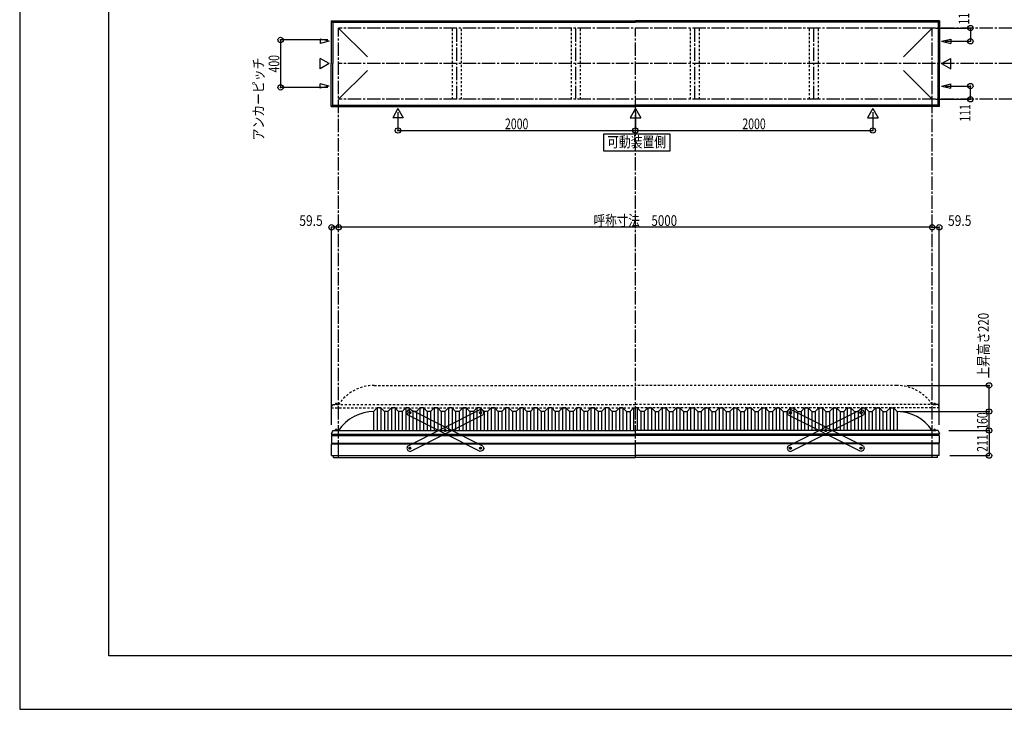
# Model space of a CAD drawing. Extents: x -210 to 210, y -148 to 148.
# Drawn here: x -210 to 66, y -148 to 45 of the extents above; entities that cross this region are included whole.
import ezdxf
from ezdxf.enums import TextEntityAlignment as Align

# ---------------------------------------------------------------- set-up
doc = ezdxf.new("R2010")
doc.units = 0
doc.header["$LTSCALE"] = 10
doc.header["$PDMODE"] = 32
doc.header["$PDSIZE"] = 1.5
doc.linetypes.add('DASHDOT', pattern=[0.5375, 0.375, -0.05, 0.0625, -0.05])
doc.linetypes.add('DOT', pattern=[0.1125, 0.0625, -0.05])
for name, color, linetype in [('ボルト／ビス', 64, 'CONTINUOUS'), ('別途部材', 96, 'CONTINUOUS'), ('型材断面', 47, 'CONTINUOUS'), ('寸法', 80, 'CONTINUOUS'), ('文字', 79, 'CONTINUOUS'), ('補助線', 16, 'DOT'), ('通り芯', 15, 'CONTINUOUS')]:
    doc.layers.add(name, color=color, linetype=linetype)
doc.styles.add('TextStyle03', font='MONOTXT', dxfattribs={"height": 1, "bigfont": 'BIGFONT'})

# ---------------------------------------------------------------- blocks, each defined once
blk = doc.blocks.new('*GRP_0001')
at = {"layer": '型材断面', "linetype": 'CONTINUOUS'}
for p, q in [((-185, -133.5), (-185, 133.5)), ((195, -133.5), (-185, -133.5))]:
    blk.add_line(p, q, dxfattribs=at)
blk = doc.blocks.new('*GRP_0013')
at = {"layer": 'ボルト／ビス', "color": 64, "linetype": 'CONTINUOUS'}
for p, q in [((-80.855085, -65.188552), (-80.71764, -64.979503)), ((-80.855085, -65.188552), (-80.742765, -65.412105)), ((-80.742765, -65.412105), (-80.492998, -65.426607)), ((-80.467875, -64.994005), (-80.71764, -64.979503)), ((-80.355555, -65.21756), (-80.492998, -65.426607)), ((-80.467875, -64.994005), (-80.355555, -65.21756)), ((-90.773563, -70.171908), (-90.636117, -69.962857)), ((-90.773563, -70.171908), (-90.661243, -70.395463)), ((-90.661243, -70.395463), (-90.411475, -70.409968)), ((-90.386352, -69.97736), (-90.636117, -69.962857)), ((-90.274032, -70.200918), (-90.411475, -70.409968)), ((-90.386352, -69.97736), (-90.274032, -70.200918)), ((-100.69204, -75.155267), (-100.554595, -74.946217)), ((-100.69204, -75.155267), (-100.57972, -75.37882)), ((-100.57972, -75.37882), (-100.329955, -75.393322)), ((-100.30483, -74.96072), (-100.554595, -74.946217)), ((-100.19251, -75.184273), (-100.329955, -75.393322)), ((-100.30483, -74.96072), (-100.19251, -75.184273))]:
    blk.add_line(p, q, dxfattribs=at)
at = {"layer": 'ボルト／ビス', "linetype": 'CONTINUOUS'}
for centre, radius in [((-80.60532, -65.203055), 0.301025), ((-80.60532, -65.203055), 0.250185), ((-90.523798, -70.186413), 0.301025), ((-90.523798, -70.186413), 0.250185), ((-100.442275, -75.16977), 0.301025), ((-100.442275, -75.16977), 0.250185)]:
    blk.add_circle(centre, radius, dxfattribs=at)
at = {"layer": 'ボルト／ビス', "color": 64, "linetype": 'CONTINUOUS'}
for centre in [(-80.60532, -65.203055), (-90.523798, -70.186413), (-100.442275, -75.16977)]:
    blk.add_circle(centre, 0.216668, dxfattribs=at)
at = {"layer": '型材断面', "linetype": 'CONTINUOUS'}
for p, q in [((-101.114253, -74.574792), (-80.681595, -64.308775)), ((-100.366, -76.064052), (-79.933342, -65.798035)), ((-80.681595, -64.308775), (-80.01034, -64.531077)), ((-80.01034, -64.531077), (-79.711038, -65.126782)), ((-79.711038, -65.126782), (-79.933342, -65.798035)), ((-101.114253, -74.574792), (-101.336555, -75.246045)), ((-101.336555, -75.246045), (-101.037252, -75.84175)), ((-101.037252, -75.84175), (-100.366, -76.064052))]:
    blk.add_line(p, q, dxfattribs=at)
at = {"layer": '補助線', "color": 64, "linetype": 'BYBLOCK'}
for p, q in [((-80.679782, -65.240467), (-80.530855, -65.165643)), ((-80.642732, -65.12859), (-80.567908, -65.277517)), ((-90.449333, -70.149), (-90.59826, -70.223825)), ((-90.56121, -70.111948), (-90.486385, -70.260875)), ((-100.367813, -75.132358), (-100.516738, -75.207183)), ((-100.479688, -75.095305), (-100.404863, -75.244232))]:
    blk.add_line(p, q, dxfattribs=at)
blk = doc.blocks.new('*GRP_0014')
at = {"layer": 'ボルト／ビス', "color": 64, "linetype": 'CONTINUOUS'}
for p, q in [((-100.57972, -64.994005), (-100.69204, -65.21756)), ((-100.69204, -65.21756), (-100.554598, -65.426607)), ((-100.57972, -64.994005), (-100.329955, -64.979503)), ((-100.30483, -65.412105), (-100.554598, -65.426607)), ((-100.19251, -65.188552), (-100.329955, -64.979503)), ((-100.19251, -65.188552), (-100.30483, -65.412105)), ((-90.661243, -69.97736), (-90.773563, -70.200918)), ((-90.773563, -70.200918), (-90.63612, -70.409968)), ((-90.661243, -69.97736), (-90.411478, -69.962857)), ((-90.386352, -70.395463), (-90.63612, -70.409968)), ((-90.274032, -70.171908), (-90.411478, -69.962857)), ((-90.274032, -70.171908), (-90.386352, -70.395463)), ((-80.742765, -74.96072), (-80.855085, -75.184273)), ((-80.855085, -75.184273), (-80.71764, -75.393322)), ((-80.742765, -74.96072), (-80.493, -74.946217)), ((-80.467875, -75.37882), (-80.71764, -75.393322)), ((-80.355555, -75.155267), (-80.493, -74.946217)), ((-80.355555, -75.155267), (-80.467875, -75.37882))]:
    blk.add_line(p, q, dxfattribs=at)
at = {"layer": 'ボルト／ビス', "linetype": 'CONTINUOUS'}
for centre, radius in [((-100.442275, -65.203055), 0.301025), ((-100.442275, -65.203055), 0.250185), ((-90.523798, -70.186413), 0.301025), ((-90.523798, -70.186413), 0.250185), ((-80.60532, -75.16977), 0.301025), ((-80.60532, -75.16977), 0.250185)]:
    blk.add_circle(centre, radius, dxfattribs=at)
at = {"layer": 'ボルト／ビス', "color": 64, "linetype": 'CONTINUOUS'}
for centre in [(-100.442275, -65.203055), (-90.523798, -70.186413), (-80.60532, -75.16977)]:
    blk.add_circle(centre, 0.216668, dxfattribs=at)
at = {"layer": '型材断面', "linetype": 'CONTINUOUS'}
for p, q in [((-101.037255, -64.531077), (-101.336557, -65.126782)), ((-101.336557, -65.126782), (-101.114253, -65.798035)), ((-80.681595, -76.064052), (-101.114253, -65.798035)), ((-100.366, -64.308775), (-101.037255, -64.531077)), ((-79.933342, -74.574792), (-100.366, -64.308775)), ((-79.933342, -74.574792), (-79.71104, -75.246045)), ((-80.010343, -75.84175), (-80.681595, -76.064052)), ((-79.71104, -75.246045), (-80.010343, -75.84175))]:
    blk.add_line(p, q, dxfattribs=at)
at = {"layer": '補助線', "color": 64, "linetype": 'BYBLOCK'}
for p, q in [((-100.367813, -65.240467), (-100.51674, -65.165643)), ((-100.404863, -65.12859), (-100.479688, -65.277517)), ((-90.598262, -70.149), (-90.449335, -70.223825)), ((-90.486385, -70.111948), (-90.56121, -70.260875)), ((-80.679782, -75.132358), (-80.530857, -75.207183)), ((-80.567908, -75.095305), (-80.642732, -75.244232))]:
    blk.add_line(p, q, dxfattribs=at)
blk = doc.blocks.new('*GRP_0015')
at = {"layer": 'ボルト／ビス', "color": 64, "linetype": 'CONTINUOUS'}
for p, q in [((6.249995, -64.994005), (6.137675, -65.21756)), ((6.137675, -65.21756), (6.275117, -65.426607)), ((6.249995, -64.994005), (6.49976, -64.979503)), ((6.524885, -65.412105), (6.275117, -65.426607)), ((6.637205, -65.188552), (6.49976, -64.979503)), ((6.637205, -65.188552), (6.524885, -65.412105)), ((16.168472, -69.97736), (16.056152, -70.200918)), ((16.056152, -70.200918), (16.193595, -70.409968)), ((16.168472, -69.97736), (16.418238, -69.962857)), ((16.443362, -70.395463), (16.193595, -70.409968)), ((16.555682, -70.171908), (16.418238, -69.962857)), ((16.555682, -70.171908), (16.443362, -70.395463)), ((26.08695, -74.96072), (25.97463, -75.184273)), ((25.97463, -75.184273), (26.112075, -75.393322)), ((26.08695, -74.96072), (26.336715, -74.946217)), ((26.36184, -75.37882), (26.112075, -75.393322)), ((26.47416, -75.155267), (26.336715, -74.946217)), ((26.47416, -75.155267), (26.36184, -75.37882))]:
    blk.add_line(p, q, dxfattribs=at)
at = {"layer": 'ボルト／ビス', "linetype": 'CONTINUOUS'}
for centre, radius in [((6.38744, -65.203055), 0.301025), ((6.38744, -65.203055), 0.250185), ((16.305918, -70.186413), 0.301025), ((16.305918, -70.186413), 0.250185), ((26.224395, -75.16977), 0.301025), ((26.224395, -75.16977), 0.250185)]:
    blk.add_circle(centre, radius, dxfattribs=at)
at = {"layer": 'ボルト／ビス', "color": 64, "linetype": 'CONTINUOUS'}
for centre in [(6.38744, -65.203055), (16.305918, -70.186413), (26.224395, -75.16977)]:
    blk.add_circle(centre, 0.216668, dxfattribs=at)
at = {"layer": '型材断面', "linetype": 'CONTINUOUS'}
for p, q in [((5.79246, -64.531077), (5.493158, -65.126782)), ((5.493158, -65.126782), (5.715462, -65.798035)), ((26.14812, -76.064052), (5.715462, -65.798035)), ((6.463715, -64.308775), (5.79246, -64.531077)), ((26.896372, -74.574792), (6.463715, -64.308775)), ((26.896372, -74.574792), (27.118675, -75.246045)), ((26.819372, -75.84175), (26.14812, -76.064052)), ((27.118675, -75.246045), (26.819372, -75.84175))]:
    blk.add_line(p, q, dxfattribs=at)
at = {"layer": '補助線', "color": 64, "linetype": 'BYBLOCK'}
for p, q in [((6.461902, -65.240467), (6.312975, -65.165643)), ((6.424853, -65.12859), (6.350028, -65.277517)), ((16.231452, -70.149), (16.38038, -70.223825)), ((16.34333, -70.111948), (16.268505, -70.260875)), ((26.149933, -75.132358), (26.298857, -75.207183)), ((26.261808, -75.095305), (26.186982, -75.244232))]:
    blk.add_line(p, q, dxfattribs=at)
blk = doc.blocks.new('*GRP_0016')
at = {"layer": 'ボルト／ビス', "color": 64, "linetype": 'CONTINUOUS'}
for p, q in [((25.97463, -65.188552), (26.112075, -64.979503)), ((25.97463, -65.188552), (26.08695, -65.412105)), ((26.08695, -65.412105), (26.336717, -65.426607)), ((26.36184, -64.994005), (26.112075, -64.979503)), ((26.47416, -65.21756), (26.336717, -65.426607)), ((26.36184, -64.994005), (26.47416, -65.21756)), ((16.056152, -70.171908), (16.193598, -69.962857)), ((16.056152, -70.171908), (16.168472, -70.395463)), ((16.168472, -70.395463), (16.41824, -70.409968)), ((16.443362, -69.97736), (16.193598, -69.962857)), ((16.555682, -70.200918), (16.41824, -70.409968)), ((16.443362, -69.97736), (16.555682, -70.200918)), ((6.137675, -75.155267), (6.27512, -74.946217)), ((6.137675, -75.155267), (6.249995, -75.37882)), ((6.249995, -75.37882), (6.49976, -75.393322)), ((6.524885, -74.96072), (6.27512, -74.946217)), ((6.637205, -75.184273), (6.49976, -75.393322)), ((6.524885, -74.96072), (6.637205, -75.184273))]:
    blk.add_line(p, q, dxfattribs=at)
at = {"layer": 'ボルト／ビス', "linetype": 'CONTINUOUS'}
for centre, radius in [((26.224395, -65.203055), 0.301025), ((26.224395, -65.203055), 0.250185), ((16.305918, -70.186413), 0.301025), ((16.305918, -70.186413), 0.250185), ((6.38744, -75.16977), 0.301025), ((6.38744, -75.16977), 0.250185)]:
    blk.add_circle(centre, radius, dxfattribs=at)
at = {"layer": 'ボルト／ビス', "color": 64, "linetype": 'CONTINUOUS'}
for centre in [(26.224395, -65.203055), (16.305918, -70.186413), (6.38744, -75.16977)]:
    blk.add_circle(centre, 0.216668, dxfattribs=at)
at = {"layer": '型材断面', "linetype": 'CONTINUOUS'}
for p, q in [((5.715462, -74.574792), (26.14812, -64.308775)), ((6.463715, -76.064052), (26.896372, -65.798035)), ((26.14812, -64.308775), (26.819375, -64.531077)), ((26.819375, -64.531077), (27.118678, -65.126782)), ((27.118678, -65.126782), (26.896372, -65.798035)), ((5.715462, -74.574792), (5.49316, -75.246045)), ((5.49316, -75.246045), (5.792462, -75.84175)), ((5.792462, -75.84175), (6.463715, -76.064052))]:
    blk.add_line(p, q, dxfattribs=at)
at = {"layer": '補助線', "color": 64, "linetype": 'BYBLOCK'}
for p, q in [((26.149933, -65.240467), (26.29886, -65.165643)), ((26.186982, -65.12859), (26.261808, -65.277517)), ((16.380383, -70.149), (16.231455, -70.223825)), ((16.268505, -70.111948), (16.34333, -70.260875)), ((6.461902, -75.132358), (6.312977, -75.207183)), ((6.350028, -75.095305), (6.424853, -75.244232))]:
    blk.add_line(p, q, dxfattribs=at)
blk = doc.blocks.new('*DIM_0002')
at = {"layer": '寸法', "color": 0, "linetype": 'BYBLOCK'}
for p in [(37.224393, -64.87628), (62.194043, -70.209613)]:
    blk.add_line(p, (62.194043, -64.87628), dxfattribs=at)
at = {"layer": '寸法', "color": 0}
for p in [(62.194043, -64.87628), (62.194043, -70.209613)]:
    blk.add_point(p, dxfattribs=at)
at = {"layer": '寸法', "color": 0, "linetype": 'CONTINUOUS', "style": 'TextStyle03'}
blk.add_text('160', height=3, rotation=90, dxfattribs=at).set_placement((61.8, -69.9875), (61.8, -65.1125), align=Align.FIT)
blk = doc.blocks.new('*DIM_0006')
at = {"layer": '寸法', "color": 0, "linetype": 'BYBLOCK'}
blk.add_line((46.224393, -13.121378), (-120.442275, -13.121378), dxfattribs=at)
at = {"layer": '寸法', "color": 0}
for p in [(-120.442275, -13.121378), (46.224393, -13.121378)]:
    blk.add_point(p, dxfattribs=at)
at = {"layer": '寸法', "color": 0, "linetype": 'CONTINUOUS', "style": 'TextStyle03'}
blk.add_text('呼称寸法\u30005000', height=3, dxfattribs=at).set_placement((-48.84375, -12.75), (-25.40625, -12.75), align=Align.FIT)
blk = doc.blocks.new('*DIM_0008')
at = {"layer": '寸法', "color": 0, "linetype": 'BYBLOCK'}
for p, q in [((-103.775608, 19.183902), (-103.775608, 14.041447)), ((-37.10894, 19.183905), (-37.10894, 14.041447)), ((-103.775608, 14.041447), (-37.10894, 14.041447))]:
    blk.add_line(p, q, dxfattribs=at)
at = {"layer": '寸法', "color": 0}
for p in [(-103.775608, 14.041447), (-37.10894, 14.041447)]:
    blk.add_point(p, dxfattribs=at)
at = {"layer": '寸法', "color": 0, "linetype": 'CONTINUOUS', "style": 'TextStyle03'}
blk.add_text('2000', height=3, dxfattribs=at).set_placement((-73.73125, 14.4), (-67.16875, 14.4), align=Align.FIT)
blk = doc.blocks.new('*DIM_0009')
at = {"layer": '寸法', "color": 0, "linetype": 'BYBLOCK'}
for p in [(29.557727, 19.183902), (-37.10894, 14.041447)]:
    blk.add_line(p, (29.557727, 14.041447), dxfattribs=at)
at = {"layer": '寸法', "color": 0}
blk.add_point((29.557727, 14.041447), dxfattribs=at)
at = {"layer": '寸法', "color": 0, "linetype": 'CONTINUOUS', "style": 'TextStyle03'}
blk.add_text('2000', height=3, dxfattribs=at).set_placement((-7.08125, 14.4), (-0.51875, 14.4), align=Align.FIT)
blk = doc.blocks.new('*DIM_0010')
at = {"layer": '寸法', "color": 0, "linetype": 'BYBLOCK'}
for p, q in [((47.224393, 42.814035), (56.948675, 42.814035)), ((56.948675, 42.814035), (56.948675, 39.114035)), ((49.854522, 39.114035), (56.948675, 39.114035))]:
    blk.add_line(p, q, dxfattribs=at)
at = {"layer": '寸法', "color": 0}
for p in [(56.948675, 42.814035), (56.948675, 39.114035)]:
    blk.add_point(p, dxfattribs=at)
at = {"layer": '寸法', "color": 0, "linetype": 'CONTINUOUS', "style": 'TextStyle03'}
blk.add_text('111', height=3, rotation=90, dxfattribs=at).set_placement((56.625, 43.8125), (56.625, 48.6875), align=Align.FIT)
blk = doc.blocks.new('*DIM_0011')
at = {"layer": '寸法', "color": 0, "linetype": 'BYBLOCK'}
for p, q in [((49.854522, 26.51403), (56.948675, 26.514027)), ((56.948675, 22.814027), (56.948675, 26.514027)), ((47.224393, 22.81403), (56.948675, 22.814027))]:
    blk.add_line(p, q, dxfattribs=at)
at = {"layer": '寸法', "color": 0}
for p in [(56.948675, 26.514027), (56.948675, 22.814027)]:
    blk.add_point(p, dxfattribs=at)
at = {"layer": '寸法', "color": 0, "linetype": 'CONTINUOUS', "style": 'TextStyle03'}
blk.add_text('111', height=3, rotation=90, dxfattribs=at).set_placement((56.95, 16.5625), (56.95, 21.4375), align=Align.FIT)
blk = doc.blocks.new('*DIM_0020')
at = {"layer": '寸法', "color": 0, "linetype": 'BYBLOCK'}
for p, q in [((50.89106, -70.209613), (62.194043, -70.209613)), ((62.194043, -70.209613), (62.194043, -77.243115)), ((51.207727, -77.243115), (62.194043, -77.243115))]:
    blk.add_line(p, q, dxfattribs=at)
at = {"layer": '寸法', "color": 0}
for p in [(62.194043, -70.209613), (62.194043, -77.243115)]:
    blk.add_point(p, dxfattribs=at)
at = {"layer": '寸法', "color": 0, "linetype": 'CONTINUOUS', "style": 'TextStyle03'}
blk.add_text('211', height=3, rotation=90, dxfattribs=at).set_placement((61.8, -76.1875), (61.8, -71.3125), align=Align.FIT)
blk = doc.blocks.new('*DIM_0021')
at = {"layer": '寸法', "color": 0, "linetype": 'BYBLOCK'}
for p in [(46.224393, -13.121378), (48.207727, -68.586398)]:
    blk.add_line(p, (48.207727, -13.121378), dxfattribs=at)
at = {"layer": '寸法', "color": 0}
for p in [(46.224393, -13.121378), (48.207727, -13.121378)]:
    blk.add_point(p, dxfattribs=at)
at = {"layer": '寸法', "color": 0, "linetype": 'CONTINUOUS', "style": 'TextStyle03'}
blk.add_text('59.5', height=3, dxfattribs=at).set_placement((50.66875, -12.75), (57.23125, -12.75), align=Align.FIT)
blk = doc.blocks.new('*DIM_0022')
at = {"layer": '寸法', "color": 0, "linetype": 'BYBLOCK'}
for p in [(-122.425608, -68.586398), (-120.442275, -13.121378)]:
    blk.add_line(p, (-122.425608, -13.121378), dxfattribs=at)
at = {"layer": '寸法', "color": 0}
for p in [(-122.425608, -13.121378), (-120.442275, -13.121378)]:
    blk.add_point(p, dxfattribs=at)
at = {"layer": '寸法', "color": 0, "linetype": 'CONTINUOUS', "style": 'TextStyle03'}
blk.add_text('59.5', height=3, dxfattribs=at).set_placement((-131.48125, -12.75), (-124.91875, -12.75), align=Align.FIT)
blk = doc.blocks.new('*DIM_0023')
at = {"layer": '寸法', "color": 0, "linetype": 'BYBLOCK'}
for p, q in [((-123.442275, 39.4807), (-136.735113, 39.4807)), ((-136.735113, 39.4807), (-136.735113, 26.147365)), ((-123.442275, 26.147365), (-136.735113, 26.147365))]:
    blk.add_line(p, q, dxfattribs=at)
at = {"layer": '寸法', "color": 0}
for p in [(-136.735113, 39.4807), (-136.735113, 26.147365)]:
    blk.add_point(p, dxfattribs=at)
at = {"layer": '寸法', "color": 0, "linetype": 'CONTINUOUS', "style": 'TextStyle03'}
blk.add_text('400', height=3, rotation=90, dxfattribs=at).set_placement((-137.1, 30.3625), (-137.1, 35.2375), align=Align.FIT)
blk = doc.blocks.new('*DIM_0037')
at = {"layer": '寸法', "color": 0, "linetype": 'BYBLOCK'}
for p in [(39.224393, -57.542947), (62.194043, -64.87628)]:
    blk.add_line(p, (62.194043, -57.542947), dxfattribs=at)
at = {"layer": '寸法', "color": 0}
for p in [(62.194043, -57.542947), (62.194043, -64.87628)]:
    blk.add_point(p, dxfattribs=at)
at = {"layer": '寸法', "color": 0, "linetype": 'CONTINUOUS', "style": 'TextStyle03'}
blk.add_text('上昇高さ220', height=3, rotation=90, dxfattribs=at).set_placement((62.1, -55.5375), (62.1, -37.1625), align=Align.FIT)
blk = doc.blocks.new('*GRP_0012')
at = {"layer": '別途部材', "linetype": 'CONTINUOUS'}
for p, q in [((-109.60894, -63.87628), (-110.60894, -64.87628)), ((-110.60894, -64.87628), (-110.60894, -70.209613)), ((-108.60894, -63.87628), (-109.60894, -63.87628)), ((-109.60894, -63.87628), (-109.60894, -70.209613)), ((-107.60894, -64.87628), (-108.60894, -63.87628)), ((-108.60894, -63.87628), (-108.60894, -70.209613)), ((-106.60894, -64.87628), (-107.60894, -64.87628)), ((-107.60894, -64.87628), (-107.60894, -70.209613)), ((-105.60894, -63.87628), (-106.60894, -64.87628)), ((-106.60894, -64.87628), (-106.60894, -70.209613)), ((-104.60894, -63.87628), (-105.60894, -63.87628)), ((-105.60894, -63.87628), (-105.60894, -70.209613)), ((-103.60894, -64.87628), (-104.60894, -63.87628)), ((-104.60894, -63.87628), (-104.60894, -70.209613)), ((-102.60894, -64.87628), (-103.60894, -64.87628)), ((-103.60894, -64.87628), (-103.60894, -70.209613)), ((-101.60894, -63.87628), (-102.60894, -64.87628)), ((-102.60894, -64.87628), (-102.60894, -70.209613)), ((-100.60894, -63.87628), (-101.60894, -63.87628)), ((-101.60894, -63.87628), (-101.60894, -70.209613)), ((-99.60894, -64.87628), (-100.60894, -63.87628)), ((-100.60894, -63.87628), (-100.60894, -70.209613)), ((-98.60894, -64.87628), (-99.60894, -64.87628)), ((-99.60894, -64.87628), (-99.60894, -70.209613)), ((-97.60894, -63.87628), (-98.60894, -64.87628)), ((-98.60894, -64.87628), (-98.60894, -70.209613)), ((-96.60894, -63.87628), (-97.60894, -63.87628)), ((-97.60894, -63.87628), (-97.60894, -70.209613)), ((-95.60894, -64.87628), (-96.60894, -63.87628)), ((-96.60894, -63.87628), (-96.60894, -70.209613)), ((-94.60894, -64.87628), (-95.60894, -64.87628)), ((-95.60894, -64.87628), (-95.60894, -70.209613)), ((-93.60894, -63.87628), (-94.60894, -64.87628)), ((-94.60894, -64.87628), (-94.60894, -70.209613)), ((-92.60894, -63.87628), (-93.60894, -63.87628)), ((-93.60894, -63.87628), (-93.60894, -70.209613)), ((-91.60894, -64.87628), (-92.60894, -63.87628)), ((-92.60894, -63.87628), (-92.60894, -70.209613)), ((-90.60894, -64.87628), (-91.60894, -64.87628)), ((-91.60894, -64.87628), (-91.60894, -70.209613)), ((-89.60894, -63.87628), (-90.60894, -64.87628)), ((-90.60894, -64.87628), (-90.60894, -70.209613)), ((-88.60894, -63.87628), (-89.60894, -63.87628)), ((-89.60894, -63.87628), (-89.60894, -70.209613)), ((-87.60894, -64.87628), (-88.60894, -63.87628)), ((-88.60894, -63.87628), (-88.60894, -70.209613)), ((-86.60894, -64.87628), (-87.60894, -64.87628)), ((-87.60894, -64.87628), (-87.60894, -70.209613)), ((-85.60894, -63.87628), (-86.60894, -64.87628)), ((-86.60894, -64.87628), (-86.60894, -70.209613)), ((-84.60894, -63.87628), (-85.60894, -63.87628)), ((-85.60894, -63.87628), (-85.60894, -70.209613)), ((-83.60894, -64.87628), (-84.60894, -63.87628)), ((-84.60894, -63.87628), (-84.60894, -70.209613)), ((-82.60894, -64.87628), (-83.60894, -64.87628)), ((-83.60894, -64.87628), (-83.60894, -70.209613)), ((-81.60894, -63.87628), (-82.60894, -64.87628)), ((-82.60894, -64.87628), (-82.60894, -70.209613)), ((-80.60894, -63.87628), (-81.60894, -63.87628)), ((-81.60894, -63.87628), (-81.60894, -70.209613)), ((-79.60894, -64.87628), (-80.60894, -63.87628)), ((-80.60894, -63.87628), (-80.60894, -70.209613)), ((-78.60894, -64.87628), (-79.60894, -64.87628)), ((-79.60894, -64.87628), (-79.60894, -70.209613)), ((-77.60894, -63.87628), (-78.60894, -64.87628)), ((-78.60894, -64.87628), (-78.60894, -70.209613)), ((-76.60894, -63.87628), (-77.60894, -63.87628)), ((-77.60894, -63.87628), (-77.60894, -70.209613)), ((-75.60894, -64.87628), (-76.60894, -63.87628)), ((-76.60894, -63.87628), (-76.60894, -70.209613)), ((-74.60894, -64.87628), (-75.60894, -64.87628)), ((-75.60894, -64.87628), (-75.60894, -70.209613)), ((-73.60894, -63.87628), (-74.60894, -64.87628)), ((-74.60894, -64.87628), (-74.60894, -70.209613)), ((-72.60894, -63.87628), (-73.60894, -63.87628)), ((-73.60894, -63.87628), (-73.60894, -70.209613)), ((-71.60894, -64.87628), (-72.60894, -63.87628)), ((-72.60894, -63.87628), (-72.60894, -70.209613)), ((-70.60894, -64.87628), (-71.60894, -64.87628)), ((-71.60894, -64.87628), (-71.60894, -70.209613)), ((-69.60894, -63.87628), (-70.60894, -64.87628)), ((-70.60894, -64.87628), (-70.60894, -70.209613)), ((-68.60894, -63.87628), (-69.60894, -63.87628)), ((-69.60894, -63.87628), (-69.60894, -70.209613)), ((-67.60894, -64.87628), (-68.60894, -63.87628)), ((-68.60894, -63.87628), (-68.60894, -70.209613)), ((-66.60894, -64.87628), (-67.60894, -64.87628)), ((-67.60894, -64.87628), (-67.60894, -70.209613)), ((-65.60894, -63.87628), (-66.60894, -64.87628)), ((-66.60894, -64.87628), (-66.60894, -70.209613)), ((-64.60894, -63.87628), (-65.60894, -63.87628)), ((-65.60894, -63.87628), (-65.60894, -70.209613)), ((-63.60894, -64.87628), (-64.60894, -63.87628)), ((-64.60894, -63.87628), (-64.60894, -70.209613)), ((-62.60894, -64.87628), (-63.60894, -64.87628)), ((-63.60894, -64.87628), (-63.60894, -70.209613)), ((-61.60894, -63.87628), (-62.60894, -64.87628)), ((-62.60894, -64.87628), (-62.60894, -70.209613)), ((-60.60894, -63.87628), (-61.60894, -63.87628)), ((-61.60894, -63.87628), (-61.60894, -70.209613)), ((-59.60894, -64.87628), (-60.60894, -63.87628)), ((-60.60894, -63.87628), (-60.60894, -70.209613)), ((-58.60894, -64.87628), (-59.60894, -64.87628)), ((-59.60894, -64.87628), (-59.60894, -70.209613)), ((-57.60894, -63.87628), (-58.60894, -64.87628)), ((-58.60894, -64.87628), (-58.60894, -70.209613)), ((-56.60894, -63.87628), (-57.60894, -63.87628)), ((-57.60894, -63.87628), (-57.60894, -70.209613)), ((-55.60894, -64.87628), (-56.60894, -63.87628)), ((-56.60894, -63.87628), (-56.60894, -70.209613)), ((-54.60894, -64.87628), (-55.60894, -64.87628)), ((-55.60894, -64.87628), (-55.60894, -70.209613)), ((-53.60894, -63.87628), (-54.60894, -64.87628)), ((-54.60894, -64.87628), (-54.60894, -70.209613)), ((-52.60894, -63.87628), (-53.60894, -63.87628)), ((-53.60894, -63.87628), (-53.60894, -70.209613)), ((-51.60894, -64.87628), (-52.60894, -63.87628)), ((-52.60894, -63.87628), (-52.60894, -70.209613)), ((-50.60894, -64.87628), (-51.60894, -64.87628)), ((-51.60894, -64.87628), (-51.60894, -70.209613)), ((-49.60894, -63.87628), (-50.60894, -64.87628)), ((-50.60894, -64.87628), (-50.60894, -70.209613)), ((-48.60894, -63.87628), (-49.60894, -63.87628)), ((-49.60894, -63.87628), (-49.60894, -70.209613)), ((-47.60894, -64.87628), (-48.60894, -63.87628)), ((-48.60894, -63.87628), (-48.60894, -70.209613)), ((-46.60894, -64.87628), (-47.60894, -64.87628)), ((-47.60894, -64.87628), (-47.60894, -70.209613)), ((-45.60894, -63.87628), (-46.60894, -64.87628)), ((-46.60894, -64.87628), (-46.60894, -70.209613)), ((-44.60894, -63.87628), (-45.60894, -63.87628)), ((-45.60894, -63.87628), (-45.60894, -70.209613)), ((-43.60894, -64.87628), (-44.60894, -63.87628)), ((-44.60894, -63.87628), (-44.60894, -70.209613)), ((-42.60894, -64.87628), (-43.60894, -64.87628)), ((-43.60894, -64.87628), (-43.60894, -70.209613)), ((-41.60894, -63.87628), (-42.60894, -64.87628)), ((-42.60894, -64.87628), (-42.60894, -70.209613)), ((-40.60894, -63.87628), (-41.60894, -63.87628)), ((-41.60894, -63.87628), (-41.60894, -70.209613)), ((-39.60894, -64.87628), (-40.60894, -63.87628)), ((-40.60894, -63.87628), (-40.60894, -70.209613)), ((-39.60894, -64.87628), (-38.60894, -64.87628)), ((-39.60894, -64.87628), (-39.60894, -70.209613)), ((-37.60894, -63.87628), (-38.60894, -64.87628)), ((-38.60894, -64.87628), (-38.60894, -70.209613)), ((-37.60894, -63.87628), (-37.10894, -63.87628)), ((-37.60894, -63.87628), (-37.60894, -70.209613)), ((-36.60894, -63.87628), (-37.10894, -63.87628)), ((-36.60894, -63.87628), (-35.60894, -64.87628)), ((-36.60894, -63.87628), (-36.60894, -70.209613)), ((-34.60894, -64.87628), (-35.60894, -64.87628)), ((-35.60894, -64.87628), (-35.60894, -70.209613)), ((-34.60894, -64.87628), (-33.60894, -63.87628)), ((-34.60894, -64.87628), (-34.60894, -70.209613)), ((-33.60894, -63.87628), (-32.60894, -63.87628)), ((-33.60894, -63.87628), (-33.60894, -70.209613)), ((-32.60894, -63.87628), (-31.60894, -64.87628)), ((-32.60894, -63.87628), (-32.60894, -70.209613)), ((-31.60894, -64.87628), (-30.60894, -64.87628)), ((-31.60894, -64.87628), (-31.60894, -70.209613)), ((-30.60894, -64.87628), (-29.60894, -63.87628)), ((-30.60894, -64.87628), (-30.60894, -70.209613)), ((-29.60894, -63.87628), (-28.60894, -63.87628)), ((-29.60894, -63.87628), (-29.60894, -70.209613)), ((-28.60894, -63.87628), (-27.60894, -64.87628)), ((-28.60894, -63.87628), (-28.60894, -70.209613)), ((-27.60894, -64.87628), (-26.60894, -64.87628)), ((-27.60894, -64.87628), (-27.60894, -70.209613)), ((-26.60894, -64.87628), (-25.60894, -63.87628)), ((-26.60894, -64.87628), (-26.60894, -70.209613)), ((-25.60894, -63.87628), (-24.60894, -63.87628)), ((-25.60894, -63.87628), (-25.60894, -70.209613)), ((-24.60894, -63.87628), (-23.60894, -64.87628)), ((-24.60894, -63.87628), (-24.60894, -70.209613)), ((-23.60894, -64.87628), (-22.60894, -64.87628)), ((-23.60894, -64.87628), (-23.60894, -70.209613)), ((-22.60894, -64.87628), (-21.60894, -63.87628)), ((-22.60894, -64.87628), (-22.60894, -70.209613)), ((-21.60894, -63.87628), (-20.60894, -63.87628)), ((-21.60894, -63.87628), (-21.60894, -70.209613)), ((-20.60894, -63.87628), (-19.60894, -64.87628)), ((-20.60894, -63.87628), (-20.60894, -70.209613)), ((-19.60894, -64.87628), (-18.60894, -64.87628)), ((-19.60894, -64.87628), (-19.60894, -70.209613)), ((-18.60894, -64.87628), (-17.60894, -63.87628)), ((-18.60894, -64.87628), (-18.60894, -70.209613)), ((-17.60894, -63.87628), (-16.60894, -63.87628)), ((-17.60894, -63.87628), (-17.60894, -70.209613)), ((-16.60894, -63.87628), (-15.60894, -64.87628)), ((-16.60894, -63.87628), (-16.60894, -70.209613)), ((-15.60894, -64.87628), (-14.60894, -64.87628)), ((-15.60894, -64.87628), (-15.60894, -70.209613)), ((-14.60894, -64.87628), (-13.60894, -63.87628)), ((-14.60894, -64.87628), (-14.60894, -70.209613)), ((-13.60894, -63.87628), (-12.60894, -63.87628)), ((-13.60894, -63.87628), (-13.60894, -70.209613)), ((-12.60894, -63.87628), (-11.60894, -64.87628)), ((-12.60894, -63.87628), (-12.60894, -70.209613)), ((-11.60894, -64.87628), (-10.60894, -64.87628)), ((-11.60894, -64.87628), (-11.60894, -70.209613)), ((-10.60894, -64.87628), (-9.60894, -63.87628)), ((-10.60894, -64.87628), (-10.60894, -70.209613)), ((-9.60894, -63.87628), (-8.60894, -63.87628)), ((-9.60894, -63.87628), (-9.60894, -70.209613)), ((-8.60894, -63.87628), (-7.60894, -64.87628)), ((-8.60894, -63.87628), (-8.60894, -70.209613)), ((-7.60894, -64.87628), (-6.60894, -64.87628)), ((-7.60894, -64.87628), (-7.60894, -70.209613)), ((-6.60894, -64.87628), (-5.60894, -63.87628)), ((-6.60894, -64.87628), (-6.60894, -70.209613)), ((-5.60894, -63.87628), (-4.60894, -63.87628)), ((-5.60894, -63.87628), (-5.60894, -70.209613)), ((-4.60894, -63.87628), (-3.60894, -64.87628)), ((-4.60894, -63.87628), (-4.60894, -70.209613)), ((-3.60894, -64.87628), (-2.60894, -64.87628)), ((-3.60894, -64.87628), (-3.60894, -70.209613)), ((-2.60894, -64.87628), (-1.60894, -63.87628)), ((-2.60894, -64.87628), (-2.60894, -70.209613)), ((-1.60894, -63.87628), (-0.60894, -63.87628)), ((-1.60894, -63.87628), (-1.60894, -70.209613)), ((-0.60894, -63.87628), (0.39106, -64.87628)), ((-0.60894, -63.87628), (-0.60894, -70.209613)), ((0.39106, -64.87628), (1.39106, -64.87628)), ((0.39106, -64.87628), (0.39106, -70.209613)), ((1.39106, -64.87628), (2.39106, -63.87628)), ((1.39106, -64.87628), (1.39106, -70.209613)), ((2.39106, -63.87628), (3.39106, -63.87628)), ((2.39106, -63.87628), (2.39106, -70.209613)), ((3.39106, -63.87628), (4.39106, -64.87628)), ((3.39106, -63.87628), (3.39106, -70.209613)), ((4.39106, -64.87628), (5.39106, -64.87628)), ((4.39106, -64.87628), (4.39106, -70.209613)), ((5.39106, -64.87628), (6.39106, -63.87628)), ((5.39106, -64.87628), (5.39106, -70.209613)), ((6.39106, -63.87628), (7.39106, -63.87628)), ((6.39106, -63.87628), (6.39106, -70.209613)), ((7.39106, -63.87628), (8.39106, -64.87628)), ((7.39106, -63.87628), (7.39106, -70.209613)), ((8.39106, -64.87628), (9.39106, -64.87628)), ((8.39106, -64.87628), (8.39106, -70.209613)), ((9.39106, -64.87628), (10.39106, -63.87628)), ((9.39106, -64.87628), (9.39106, -70.209613)), ((10.39106, -63.87628), (11.39106, -63.87628)), ((10.39106, -63.87628), (10.39106, -70.209613)), ((11.39106, -63.87628), (12.39106, -64.87628)), ((11.39106, -63.87628), (11.39106, -70.209613)), ((12.39106, -64.87628), (13.39106, -64.87628)), ((12.39106, -64.87628), (12.39106, -70.209613)), ((13.39106, -64.87628), (14.39106, -63.87628)), ((13.39106, -64.87628), (13.39106, -70.209613)), ((14.39106, -63.87628), (15.39106, -63.87628)), ((14.39106, -63.87628), (14.39106, -70.209613)), ((15.39106, -63.87628), (16.39106, -64.87628)), ((15.39106, -63.87628), (15.39106, -70.209613)), ((16.39106, -64.87628), (17.39106, -64.87628)), ((16.39106, -64.87628), (16.39106, -70.209613)), ((17.39106, -64.87628), (18.39106, -63.87628)), ((17.39106, -64.87628), (17.39106, -70.209613)), ((18.39106, -63.87628), (19.39106, -63.87628)), ((18.39106, -63.87628), (18.39106, -70.209613)), ((19.39106, -63.87628), (20.39106, -64.87628)), ((19.39106, -63.87628), (19.39106, -70.209613)), ((20.39106, -64.87628), (21.39106, -64.87628)), ((20.39106, -64.87628), (20.39106, -70.209613)), ((21.39106, -64.87628), (22.39106, -63.87628)), ((21.39106, -64.87628), (21.39106, -70.209613)), ((22.39106, -63.87628), (23.39106, -63.87628)), ((22.39106, -63.87628), (22.39106, -70.209613)), ((23.39106, -63.87628), (24.39106, -64.87628)), ((23.39106, -63.87628), (23.39106, -70.209613)), ((24.39106, -64.87628), (25.39106, -64.87628)), ((24.39106, -64.87628), (24.39106, -70.209613)), ((25.39106, -64.87628), (26.39106, -63.87628)), ((25.39106, -64.87628), (25.39106, -70.209613)), ((26.39106, -63.87628), (27.39106, -63.87628)), ((26.39106, -63.87628), (26.39106, -70.209613)), ((27.39106, -63.87628), (28.39106, -64.87628)), ((27.39106, -63.87628), (27.39106, -70.209613)), ((28.39106, -64.87628), (29.39106, -64.87628)), ((28.39106, -64.87628), (28.39106, -70.209613)), ((29.39106, -64.87628), (30.39106, -63.87628)), ((29.39106, -64.87628), (29.39106, -70.209613)), ((30.39106, -63.87628), (31.39106, -63.87628)), ((30.39106, -63.87628), (30.39106, -70.209613)), ((31.39106, -63.87628), (32.39106, -64.87628)), ((31.39106, -63.87628), (31.39106, -70.209613)), ((32.39106, -64.87628), (33.39106, -64.87628)), ((32.39106, -64.87628), (32.39106, -70.209613)), ((33.39106, -64.87628), (34.39106, -63.87628)), ((33.39106, -64.87628), (33.39106, -70.209613)), ((34.39106, -63.87628), (35.39106, -63.87628)), ((34.39106, -63.87628), (34.39106, -70.209613)), ((35.39106, -63.87628), (36.39106, -64.87628)), ((35.39106, -63.87628), (35.39106, -70.209613)), ((36.39106, -64.87628), (36.39106, -70.209613)), ((-122.50894, -71.209613), (-37.10894, -71.209613)), ((48.29106, -71.209613), (-37.10894, -71.209613))]:
    blk.add_line(p, q, dxfattribs=at)
at = {"layer": '別途部材', "color": 96, "linetype": 'CONTINUOUS'}
for p, q in [((-122.10894, -70.209613), (-122.50894, -71.209613)), ((-122.10894, -70.209613), (-37.10894, -70.209613)), ((47.89106, -70.209613), (-37.10894, -70.209613)), ((47.89106, -70.209613), (48.29106, -71.209613))]:
    blk.add_line(p, q, dxfattribs=at)
at = {"layer": '別途部材', "linetype": 'CONTINUOUS'}
for centre, start, end in [((-110.442273, -76.917944), 90, 146.144967), ((36.224393, -76.917944), 33.855033, 90)]:
    blk.add_arc(centre, 12.041668, start, end, dxfattribs=at)
blk = doc.blocks.new('*GRP_0033')
at = {"layer": 'ボルト／ビス', "linetype": 'CONTINUOUS'}
for p, q in [((46.524393, -70.209613), (46.524393, -70.142947)), ((46.524393, -70.142947), (47.257725, -70.142947)), ((46.524393, -70.209613), (47.257725, -70.209613)), ((46.59106, -70.109612), (46.59106, -70.142947)), ((46.59106, -70.109612), (47.19106, -70.109612)), ((46.69106, -70.042947), (46.69106, -70.109612)), ((46.69106, -70.042947), (47.09106, -70.042947)), ((46.69861, -70.042947), (47.08351, -70.042947)), ((46.89106, -70.209613), (46.89106, -69.742947)), ((47.09106, -70.042947), (47.09106, -70.109612)), ((47.19106, -70.109612), (47.19106, -70.142947)), ((47.257725, -70.142947), (47.257725, -70.209613))]:
    blk.add_line(p, q, dxfattribs=at)
at = {"layer": 'ボルト／ビス', "color": 64, "linetype": 'CONTINUOUS'}
for p, q in [((46.730685, -69.909613), (46.69861, -69.921288)), ((46.69861, -69.921288), (46.69861, -70.042947)), ((46.730685, -69.909613), (47.051435, -69.909613)), ((46.794835, -69.921288), (46.794835, -70.042947)), ((46.987285, -69.921288), (46.987285, -70.042947)), ((47.051435, -69.909613), (47.08351, -69.921288)), ((47.08351, -69.921288), (47.08351, -70.042947))]:
    blk.add_line(p, q, dxfattribs=at)
for centre, radius, start, end in [((46.746722, -70.014594), 0.104978, 62.721967, 90), ((46.89106, -70.312018), 0.402402, 76.165002, 103.834985), ((47.035397, -70.014594), 0.104978, 90, 117.278033)]:
    blk.add_arc(centre, radius, start, end, dxfattribs=at)
blk = doc.blocks.new('*GRP_0034')
at = {"layer": 'ボルト／ビス', "linetype": 'DOT'}
for p, q in [((46.524393, -62.87628), (46.524393, -62.809615)), ((46.524393, -62.809615), (47.257725, -62.809615)), ((46.524393, -62.87628), (47.257725, -62.87628)), ((46.59106, -62.77628), (46.59106, -62.809615)), ((46.59106, -62.77628), (47.19106, -62.77628)), ((46.69106, -62.709615), (46.69106, -62.77628)), ((46.69106, -62.709615), (47.09106, -62.709615)), ((46.69861, -62.709615), (47.08351, -62.709615)), ((46.89106, -62.87628), (46.89106, -62.409615)), ((47.09106, -62.709615), (47.09106, -62.77628)), ((47.19106, -62.77628), (47.19106, -62.809615)), ((47.257725, -62.809615), (47.257725, -62.87628))]:
    blk.add_line(p, q, dxfattribs=at)
at = {"layer": 'ボルト／ビス', "color": 64, "linetype": 'DOT'}
for p, q in [((46.730685, -62.57628), (46.69861, -62.587955)), ((46.69861, -62.587955), (46.69861, -62.709615)), ((46.730685, -62.57628), (47.051435, -62.57628)), ((46.794835, -62.587955), (46.794835, -62.709615)), ((46.987285, -62.587955), (46.987285, -62.709615)), ((47.051435, -62.57628), (47.08351, -62.587955)), ((47.08351, -62.587955), (47.08351, -62.709615))]:
    blk.add_line(p, q, dxfattribs=at)
for centre, radius, start, end in [((46.746722, -62.681261), 0.104978, 62.721967, 90), ((46.891059, -62.978685), 0.402402, 76.165002, 103.834985), ((47.035397, -62.681261), 0.104978, 90, 117.278033)]:
    blk.add_arc(centre, radius, start, end, dxfattribs=at)
blk = doc.blocks.new('*GRP_0035')
at = {"layer": 'ボルト／ビス', "linetype": 'CONTINUOUS'}
for p, q in [((-120.742273, -70.142947), (-121.475605, -70.142947)), ((-121.475605, -70.142947), (-121.475605, -70.209613)), ((-120.742273, -70.209613), (-121.475605, -70.209613)), ((-120.80894, -70.109612), (-121.40894, -70.109612)), ((-121.40894, -70.109612), (-121.40894, -70.142947)), ((-120.90894, -70.042947), (-121.30894, -70.042947)), ((-121.30894, -70.042947), (-121.30894, -70.109612)), ((-120.91649, -70.042947), (-121.30139, -70.042947)), ((-121.10894, -70.209613), (-121.10894, -69.742947)), ((-120.90894, -70.042947), (-120.90894, -70.109612)), ((-120.80894, -70.109612), (-120.80894, -70.142947)), ((-120.742273, -70.209613), (-120.742273, -70.142947))]:
    blk.add_line(p, q, dxfattribs=at)
at = {"layer": 'ボルト／ビス', "color": 64, "linetype": 'CONTINUOUS'}
for p, q in [((-121.269315, -69.909613), (-121.30139, -69.921288)), ((-121.30139, -69.921288), (-121.30139, -70.042947)), ((-120.948565, -69.909613), (-121.269315, -69.909613)), ((-121.205165, -69.921288), (-121.205165, -70.042947)), ((-121.012715, -69.921288), (-121.012715, -70.042947)), ((-120.948565, -69.909613), (-120.91649, -69.921288)), ((-120.91649, -69.921288), (-120.91649, -70.042947))]:
    blk.add_line(p, q, dxfattribs=at)
for centre, radius, start, end in [((-121.253277, -70.014594), 0.104978, 62.721967, 90), ((-121.10894, -70.312018), 0.402402, 76.165015, 103.834998), ((-120.964602, -70.014594), 0.104978, 90, 117.278033)]:
    blk.add_arc(centre, radius, start, end, dxfattribs=at)
blk = doc.blocks.new('*GRP_0036')
at = {"layer": 'ボルト／ビス', "linetype": 'DOT'}
for p, q in [((-120.742273, -62.809615), (-121.475605, -62.809615)), ((-121.475605, -62.809615), (-121.475605, -62.87628)), ((-120.742273, -62.87628), (-121.475605, -62.87628)), ((-120.80894, -62.77628), (-121.40894, -62.77628)), ((-121.40894, -62.77628), (-121.40894, -62.809615)), ((-120.90894, -62.709615), (-121.30894, -62.709615)), ((-121.30894, -62.709615), (-121.30894, -62.77628)), ((-120.91649, -62.709615), (-121.30139, -62.709615)), ((-121.10894, -62.87628), (-121.10894, -62.409615)), ((-120.90894, -62.709615), (-120.90894, -62.77628)), ((-120.80894, -62.77628), (-120.80894, -62.809615)), ((-120.742273, -62.87628), (-120.742273, -62.809615))]:
    blk.add_line(p, q, dxfattribs=at)
at = {"layer": 'ボルト／ビス', "color": 64, "linetype": 'DOT'}
for p, q in [((-121.269315, -62.57628), (-121.30139, -62.587955)), ((-121.30139, -62.587955), (-121.30139, -62.709615)), ((-120.948565, -62.57628), (-121.269315, -62.57628)), ((-121.205165, -62.587955), (-121.205165, -62.709615)), ((-121.012715, -62.587955), (-121.012715, -62.709615)), ((-120.948565, -62.57628), (-120.91649, -62.587955)), ((-120.91649, -62.587955), (-120.91649, -62.709615))]:
    blk.add_line(p, q, dxfattribs=at)
for centre, radius, start, end in [((-121.253277, -62.681261), 0.104978, 62.721967, 90), ((-121.108939, -62.978685), 0.402402, 76.165015, 103.834998), ((-120.964602, -62.681261), 0.104978, 90, 117.278033)]:
    blk.add_arc(centre, radius, start, end, dxfattribs=at)

msp = doc.modelspace()

# ---------------------------------------------------------------- linework, layer by layer
at = {"layer": '別途部材', "linetype": 'CONTINUOUS'}
for p, q in [((-122.50894, 44.8807), (-122.10894, 44.4807)), ((-122.50894, 44.8807), (-122.50894, 32.814033)), ((-122.50894, 44.8807), (-37.10894, 44.8807)), ((-122.10894, 44.4807), (-122.10894, 32.814033)), ((-122.10894, 44.4807), (-37.10894, 44.4807)), ((48.29106, 44.8807), (-37.10894, 44.8807)), ((47.89106, 44.4807), (-37.10894, 44.4807)), ((48.29106, 44.8807), (47.89106, 44.4807)), ((47.89106, 44.4807), (47.89106, 32.814033)), ((48.29106, 44.8807), (48.29106, 32.814033)), ((-120.442273, 42.814033), (-112.383018, 34.754775)), ((46.224393, 42.814033), (38.165137, 34.754775)), ((-122.50894, 20.747365), (-122.50894, 32.814033)), ((-122.10894, 21.147365), (-122.10894, 32.814033)), ((-120.442273, 22.814033), (-112.383018, 30.87329)), ((46.224393, 22.814033), (38.165137, 30.87329)), ((47.89106, 21.147365), (47.89106, 32.814033)), ((48.29106, 20.747365), (48.29106, 32.814033)), ((-122.50894, 20.747365), (-122.10894, 21.147365)), ((-122.50894, 20.747365), (-37.10894, 20.747365)), ((-122.10894, 21.147365), (-37.10894, 21.147365)), ((47.89106, 21.147365), (-37.10894, 21.147365)), ((48.29106, 20.747365), (-37.10894, 20.747365)), ((48.29106, 20.747365), (47.89106, 21.147365))]:
    msp.add_line(p, q, dxfattribs=at)
at = {"layer": '別途部材', "linetype": 'DOT'}
for p, q in [((-110.442273, -57.542947), (-37.10894, -57.542947)), ((36.224393, -57.542947), (-37.10894, -57.542947)), ((-122.50894, -63.87628), (-37.10894, -63.87628)), ((48.29106, -63.87628), (-37.10894, -63.87628))]:
    msp.add_line(p, q, dxfattribs=at)
at = {"layer": '別途部材', "color": 96, "linetype": 'DOT'}
for p, q in [((-122.10894, -62.87628), (-122.50894, -63.87628)), ((-122.10894, -62.87628), (-37.10894, -62.87628)), ((47.89106, -62.87628), (-37.10894, -62.87628)), ((47.89106, -62.87628), (48.29106, -63.87628))]:
    msp.add_line(p, q, dxfattribs=at)
at = {"layer": '別途部材', "linetype": 'DOT'}
for centre, start, end in [((-110.442272, -69.584615), 90, 146.144967), ((36.224392, -69.584615), 33.855033, 90)]:
    msp.add_arc(centre, 12.041667, start, end, dxfattribs=at)
at = {"layer": '型材断面', "linetype": 'DASHDOT'}
for p, q in [((-120.442275, -77.836442), (-120.442275, 42.814033)), ((143.901155, 42.814033), (-120.442275, 42.814033)), ((-87.228942, 22.814033), (-87.228942, 42.814033)), ((-53.81561, 22.814033), (-53.81561, 42.814033)), ((-37.10894, -77.836442), (-37.10894, 42.814033)), ((-20.40227, 22.814033), (-20.40227, 42.814033)), ((13.011062, 22.814033), (13.011062, 42.814033)), ((46.224393, -77.836442), (46.224393, 42.814033)), ((143.901155, 32.814033), (-120.442275, 32.814033)), ((143.901155, 22.814033), (-120.442275, 22.814033))]:
    msp.add_line(p, q, dxfattribs=at)
at = {"layer": '型材断面', "linetype": 'DOT'}
for p, q in [((-88.478942, 22.814033), (-88.478942, 42.814033)), ((-85.978942, 22.814033), (-85.978942, 42.814033)), ((-55.06561, 22.814033), (-55.06561, 42.814033)), ((-52.56561, 22.814033), (-52.56561, 42.814033)), ((-21.65227, 22.814033), (-21.65227, 42.814033)), ((-19.15227, 22.814033), (-19.15227, 42.814033)), ((11.761062, 22.814033), (11.761062, 42.814033)), ((14.261062, 22.814033), (14.261062, 42.814033))]:
    msp.add_line(p, q, dxfattribs=at)
at = {"layer": '型材断面', "linetype": 'CONTINUOUS'}
for p, q in [((-125.66291, 39.710095), (-125.662913, 38.517982)), ((-123.072403, 39.114035), (-125.662913, 38.517982)), ((-123.072403, 39.114035), (-125.66291, 39.710095)), ((48.854522, 39.114035), (51.44503, 39.710095)), ((48.854522, 39.114035), (51.445032, 38.517982)), ((51.44503, 39.710095), (51.445032, 38.517982)), ((-123.072405, 32.814033), (-125.662913, 34.309663)), ((-125.662913, 31.318403), (-125.662913, 34.309663)), ((48.854525, 32.814033), (51.445032, 34.309663)), ((51.445032, 31.318403), (51.445032, 34.309663)), ((-123.072405, 32.814033), (-125.662913, 31.318403)), ((48.854525, 32.814033), (51.445032, 31.318403)), ((-123.072403, 26.51403), (-125.662913, 27.110082)), ((-125.66291, 25.91797), (-125.662913, 27.110082)), ((-123.072403, 26.51403), (-125.66291, 25.91797)), ((48.854522, 26.51403), (51.445032, 27.110082)), ((48.854522, 26.51403), (51.44503, 25.91797)), ((51.44503, 25.91797), (51.445032, 27.110082)), ((-103.775608, 20.183902), (-105.271238, 17.593395)), ((-103.775608, 20.183902), (-102.279978, 17.593395)), ((-37.10894, 20.1839), (-38.60457, 17.593392)), ((-37.10894, 20.1839), (-35.61331, 17.593392)), ((29.557727, 20.183902), (28.062097, 17.593395)), ((29.557727, 20.183902), (31.053357, 17.593395)), ((-102.279978, 17.593395), (-105.271238, 17.593395)), ((-38.60457, 17.593392), (-35.61331, 17.593392)), ((28.062097, 17.593395), (31.053357, 17.593395))]:
    msp.add_line(p, q, dxfattribs=at)
at = {"layer": '型材断面', "color": 47, "linetype": 'CONTINUOUS'}
for p, q in [((-122.425608, -71.586398), (-122.425608, -73.75973)), ((-122.425608, -71.586398), (-37.10894, -71.586398)), ((-121.542275, -71.586398), (-121.542275, -71.209613)), ((48.207727, -71.586398), (-37.10894, -71.586398)), ((47.324395, -71.586398), (47.324395, -71.209613)), ((48.207727, -71.586398), (48.207727, -73.75973)), ((-122.425608, -73.75973), (-37.10894, -73.75973)), ((-122.425608, -73.926447), (-37.10894, -73.926288)), ((-122.425608, -77.243115), (-122.425608, -73.926447)), ((48.207727, -73.75973), (-37.10894, -73.75973)), ((48.207727, -73.926447), (-37.10894, -73.926288)), ((48.207727, -77.243115), (48.207727, -73.926447)), ((-122.425608, -77.243115), (-37.10894, -77.243115)), ((-121.925608, -77.743115), (-121.925608, -77.243115)), ((48.207727, -77.243115), (-37.10894, -77.243115)), ((47.707727, -77.743115), (47.707727, -77.243115)), ((-121.925608, -77.743115), (-37.10894, -77.743115)), ((47.707727, -77.743115), (-37.10894, -77.743115))]:
    msp.add_line(p, q, dxfattribs=at)
at = {"layer": '型材断面', "linetype": 'CONTINUOUS'}
msp.add_lwpolyline([(-27.309977, 13.03811), (-46.081908, 13.03811), (-46.081908, 8.301267), (-27.309977, 8.301267)], close=True, dxfattribs=at)
at = {"layer": '通り芯', "linetype": 'CONTINUOUS'}
msp.add_lwpolyline([(-210, -148.5), (210, -148.5), (210, 148.5), (-210, 148.5)], close=True, dxfattribs=at)

# ---------------------------------------------------------------- block references
at = {"layer": '別途部材', "linetype": 'DOT'}
for name in ['*GRP_0036', '*GRP_0034', '*GRP_0035', '*GRP_0033']:
    msp.add_blockref(name, (0, 0), dxfattribs=at)
at = {"layer": '別途部材', "linetype": 'CONTINUOUS'}
msp.add_blockref('*GRP_0012', (0, 0), dxfattribs=at)
at = {"layer": '型材断面', "linetype": 'CONTINUOUS'}
for name in ['*GRP_0001', '*GRP_0014', '*GRP_0013', '*GRP_0015', '*GRP_0016']:
    msp.add_blockref(name, (0, 0), dxfattribs=at)
at = {"layer": '寸法', "linetype": 'CONTINUOUS'}
for name in ['*DIM_0010', '*DIM_0023', '*DIM_0011', '*DIM_0008', '*DIM_0009', '*DIM_0022', '*DIM_0006', '*DIM_0021', '*DIM_0037', '*DIM_0002', '*DIM_0020']:
    msp.add_blockref(name, (0, 0), dxfattribs=at)

# ---------------------------------------------------------------- texts
at = {"layer": '文字', "linetype": 'CONTINUOUS', "style": 'TextStyle03'}
msp.add_text('アンカーピッチ', height=3, rotation=90, dxfattribs=at).set_placement((-141.45, 11.275), (-141.45, 34.525), align=Align.FIT)
msp.add_text('可動装置側', height=3, dxfattribs=at).set_placement((-45.025, 9.325), (-28.525, 9.325), align=Align.FIT)

doc.saveas('drawing.dxf')
